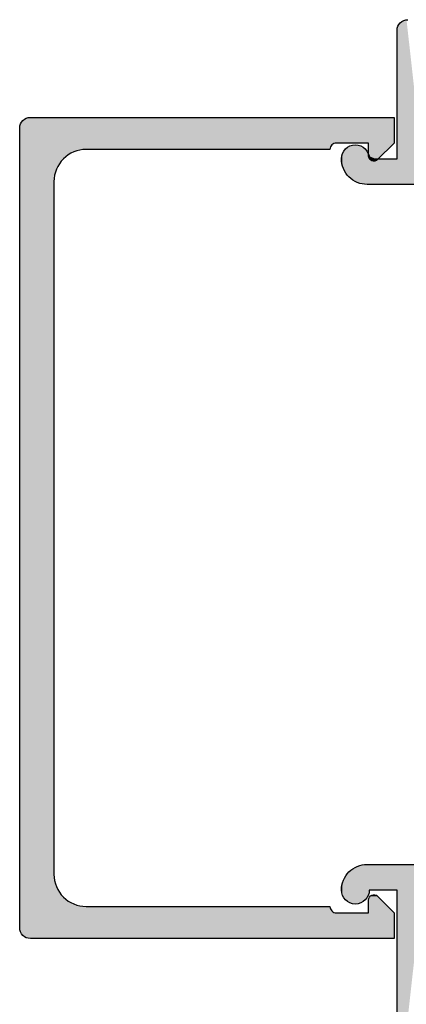
# Model space of a CAD drawing. Extents: x 0 to 354, y 0 to 482.
# Drawn here: x 261 to 279, y 231 to 277 of the extents above; entities that cross this region are included whole.
import ezdxf

# ---------------------------------------------------------------- set-up
doc = ezdxf.new("R2010")
doc.units = 0
doc.layers.add('APL_HATCH', color=253, linetype='CONTINUOUS')
doc.layers.add('APL_JOINERY', color=2, linetype='CONTINUOUS')

# ---------------------------------------------------------------- blocks, each defined once
blk = doc.blocks.new('*U24')
at = {"layer": 'APL_HATCH', "linetype": 'CONTINUOUS', "extrusion": (0, 0, -1)}
for points in [[(41.231, 25.329), (39.889, 25.277), (41.268, 25.272)], [(41.188, 25.382), (39.957, 25.335), (41.231, 25.329)], [(39.957, 25.335), (39.889, 25.277), (41.231, 25.329)], [(41.14, 25.43), (40.029, 25.389), (41.188, 25.382)], [(40.029, 25.389), (39.957, 25.335), (41.188, 25.382)], [(41.087, 25.473), (40.105, 25.436), (41.14, 25.43)], [(40.105, 25.436), (40.029, 25.389), (41.14, 25.43)], [(41.03, 25.51), (40.184, 25.478), (41.087, 25.473)], [(40.184, 25.478), (40.105, 25.436), (41.087, 25.473)], [(40.969, 25.541), (40.267, 25.514), (41.03, 25.51)], [(40.267, 25.514), (40.184, 25.478), (41.03, 25.51)], [(40.906, 25.565), (40.351, 25.544), (40.969, 25.541)], [(40.351, 25.544), (40.267, 25.514), (40.969, 25.541)], [(40.84, 25.583), (40.438, 25.567), (40.906, 25.565)], [(40.438, 25.567), (40.351, 25.544), (40.906, 25.565)], [(40.773, 25.594), (40.526, 25.584), (40.84, 25.583)], [(40.526, 25.584), (40.438, 25.567), (40.84, 25.583)], [(40.705, 25.597), (40.615, 25.594), (40.773, 25.594)], [(40.615, 25.594), (40.526, 25.584), (40.773, 25.594)], [(7.253, 25.335), (5.979, 25.329), (7.321, 25.277)], [(5.979, 25.329), (5.942, 25.272), (7.321, 25.277)], [(7.181, 25.389), (6.022, 25.382), (7.253, 25.335)], [(6.022, 25.382), (5.979, 25.329), (7.253, 25.335)], [(7.105, 25.436), (6.07, 25.43), (7.181, 25.389)], [(6.07, 25.43), (6.022, 25.382), (7.181, 25.389)], [(7.026, 25.478), (6.123, 25.473), (7.105, 25.436)], [(6.123, 25.473), (6.07, 25.43), (7.105, 25.436)], [(6.943, 25.514), (6.18, 25.51), (7.026, 25.478)], [(6.18, 25.51), (6.123, 25.473), (7.026, 25.478)], [(6.859, 25.544), (6.241, 25.541), (6.943, 25.514)], [(6.241, 25.541), (6.18, 25.51), (6.943, 25.514)], [(6.772, 25.567), (6.304, 25.565), (6.859, 25.544)], [(6.304, 25.565), (6.241, 25.541), (6.859, 25.544)], [(6.684, 25.584), (6.37, 25.583), (6.772, 25.567)], [(6.37, 25.583), (6.304, 25.565), (6.772, 25.567)], [(6.437, 25.594), (6.37, 25.583), (6.684, 25.584)], [(6.595, 25.594), (6.437, 25.594), (6.684, 25.584)], [(6.505, 25.597), (6.437, 25.594), (6.595, 25.594)], [(41.351, 25.015), (39.666, 24.997), (41.355, 24.947)], [(39.666, 24.997), (39.624, 24.918), (41.355, 24.947)], [(41.355, 24.947), (39.624, 24.918), (41.351, 24.879)], [(41.341, 25.082), (39.714, 25.073), (41.351, 25.015)], [(39.714, 25.073), (39.666, 24.997), (41.351, 25.015)], [(39.624, 24.918), (39.588, 24.836), (41.351, 24.879)], [(41.351, 24.879), (39.588, 24.836), (41.341, 24.812)], [(41.323, 25.148), (39.767, 25.145), (41.341, 25.082)], [(39.767, 25.145), (39.714, 25.073), (41.341, 25.082)], [(41.299, 25.212), (39.767, 25.145), (41.323, 25.148)], [(41.268, 25.272), (39.825, 25.213), (41.299, 25.212)], [(39.825, 25.213), (39.767, 25.145), (41.299, 25.212)], [(39.889, 25.277), (39.825, 25.213), (41.268, 25.272)], [(7.586, 24.918), (5.859, 24.879), (7.622, 24.836)], [(5.859, 24.879), (5.869, 24.812), (7.622, 24.836)], [(7.544, 24.997), (5.855, 24.947), (7.586, 24.918)], [(5.855, 24.947), (5.859, 24.879), (7.586, 24.918)], [(7.496, 25.073), (5.859, 25.015), (7.544, 24.997)], [(5.859, 25.015), (5.855, 24.947), (7.544, 24.997)], [(7.443, 25.145), (5.869, 25.082), (7.496, 25.073)], [(5.869, 25.082), (5.859, 25.015), (7.496, 25.073)], [(7.385, 25.213), (5.911, 25.212), (7.443, 25.145)], [(5.911, 25.212), (5.887, 25.148), (7.443, 25.145)], [(5.887, 25.148), (5.869, 25.082), (7.443, 25.145)], [(7.321, 25.277), (5.942, 25.272), (7.385, 25.213)], [(5.942, 25.272), (5.911, 25.212), (7.385, 25.213)], [(39.588, 24.836), (39.558, 24.751), (41.341, 24.812)], [(41.341, 24.812), (39.558, 24.751), (41.323, 24.746)], [(39.558, 24.751), (39.535, 24.664), (41.323, 24.746)], [(41.323, 24.746), (39.535, 24.664), (41.299, 24.683)], [(41.299, 24.683), (39.535, 24.664), (41.268, 24.622)], [(39.535, 24.664), (39.518, 24.576), (41.268, 24.622)], [(41.268, 24.622), (39.518, 24.576), (41.231, 24.565)], [(39.518, 24.576), (39.508, 24.487), (41.231, 24.565)], [(41.231, 24.565), (39.508, 24.487), (41.188, 24.512)], [(41.188, 24.512), (39.508, 24.487), (41.14, 24.464)], [(39.508, 24.487), (39.505, 24.397), (41.14, 24.464)], [(41.14, 24.464), (39.505, 24.397), (41.087, 24.421)], [(41.087, 24.421), (39.505, 24.397), (41.03, 24.384)], [(7.702, 24.487), (6.07, 24.464), (7.705, 24.397)], [(6.07, 24.464), (6.123, 24.421), (7.705, 24.397)], [(6.123, 24.421), (6.18, 24.384), (7.705, 24.397)], [(7.692, 24.576), (5.979, 24.565), (7.702, 24.487)], [(5.979, 24.565), (6.022, 24.512), (7.702, 24.487)], [(6.022, 24.512), (6.07, 24.464), (7.702, 24.487)], [(7.675, 24.664), (5.942, 24.622), (7.692, 24.576)], [(5.942, 24.622), (5.979, 24.565), (7.692, 24.576)], [(7.652, 24.751), (5.887, 24.746), (7.675, 24.664)], [(5.887, 24.746), (5.911, 24.683), (7.675, 24.664)], [(5.911, 24.683), (5.942, 24.622), (7.675, 24.664)], [(7.622, 24.836), (5.869, 24.812), (7.652, 24.751)], [(5.869, 24.812), (5.887, 24.746), (7.652, 24.751)], [(39.505, 24.397), (40.705, 24.297), (41.03, 24.384)], [(41.03, 24.384), (40.705, 24.297), (40.969, 24.353)], [(40.969, 24.353), (40.705, 24.297), (40.906, 24.329)], [(40.906, 24.329), (40.705, 24.297), (40.84, 24.311)], [(40.84, 24.311), (40.705, 24.297), (40.773, 24.301)], [(39.505, 24.397), (39.505, 21.697), (40.705, 24.297)], [(40.705, 24.297), (39.505, 21.697), (40.705, 22.997)], [(7.705, 24.397), (6.18, 24.384), (6.505, 24.297)], [(7.705, 24.397), (6.505, 24.297), (7.705, 21.697)], [(6.505, 24.297), (6.505, 22.997), (7.705, 21.697)], [(6.18, 24.384), (6.241, 24.353), (6.505, 24.297)], [(6.241, 24.353), (6.304, 24.329), (6.505, 24.297)], [(6.304, 24.329), (6.37, 24.311), (6.505, 24.297)], [(6.37, 24.311), (6.437, 24.301), (6.505, 24.297)], [(47.185, 22.617), (39.505, 21.697), (47.196, 22.557)], [(47.168, 22.674), (39.505, 21.697), (47.185, 22.617)], [(47.143, 22.73), (39.505, 21.697), (47.168, 22.674)], [(47.111, 22.781), (39.505, 21.697), (47.143, 22.73)], [(47.074, 22.829), (39.505, 21.697), (47.111, 22.781)], [(47.032, 22.871), (39.505, 21.697), (47.074, 22.829)], [(46.984, 22.909), (39.505, 21.697), (47.032, 22.871)], [(46.932, 22.94), (39.505, 21.697), (46.984, 22.909)], [(46.877, 22.965), (39.505, 21.697), (46.932, 22.94)], [(46.82, 22.983), (39.505, 21.697), (46.877, 22.965)], [(46.76, 22.994), (39.505, 21.697), (46.82, 22.983)], [(46.7, 22.997), (39.505, 21.697), (46.76, 22.994)], [(39.505, 21.697), (46.7, 22.997), (40.705, 22.997)], [(0.5, 22.997), (0.44, 22.994), (7.705, 21.697)], [(7.705, 21.697), (6.505, 22.997), (0.5, 22.997)], [(0.44, 22.994), (0.38, 22.983), (7.705, 21.697)], [(0.38, 22.983), (0.323, 22.965), (7.705, 21.697)], [(0.323, 22.965), (0.268, 22.94), (7.705, 21.697)], [(0.268, 22.94), (0.216, 22.909), (7.705, 21.697)], [(0.216, 22.909), (0.168, 22.871), (7.705, 21.697)], [(0.168, 22.871), (0.126, 22.829), (7.705, 21.697)], [(0.126, 22.829), (0.089, 22.781), (7.705, 21.697)], [(0.089, 22.781), (0.057, 22.73), (7.705, 21.697)], [(0.057, 22.73), (0.032, 22.674), (7.705, 21.697)], [(0.032, 22.674), (0.015, 22.617), (7.705, 21.697)], [(0.015, 22.617), (0.004, 22.557), (7.705, 21.697)]]:
    blk.add_solid(points, dxfattribs=at)
blk = doc.blocks.new('02046')
at = {"layer": 'APL_JOINERY'}
for points in [[(-7.705, 21.697), (-7.705, 24.397), (-7.705, 24.397, -0.414214), (-6.505, 25.597, -1), (-6.505, 24.297), (-6.505, 22.997), (-0.5, 22.997, -0.414214), (0, 22.497)], [(-46.7, 22.997), (-40.705, 22.997), (-40.705, 24.297, -1), (-40.705, 25.597, -0.414214), (-39.505, 24.397), (-39.505, 21.697, -0.414214)]]:
    blk.add_lwpolyline(points, format="xyb", dxfattribs=at)
at = {"layer": 'APL_HATCH', "linetype": 'CONTINUOUS'}
blk.add_blockref('*U24', (0, 0), dxfattribs=at)
blk = doc.blocks.new('*U22')
at = {"layer": 'APL_HATCH', "linetype": 'CONTINUOUS', "extrusion": (0, 0, -1)}
for points in [[(17.512, -4.573), (0.137, -5.609), (17.549, -4.621)], [(17.469, -4.531), (0.137, -5.609), (17.512, -4.573)], [(17.422, -4.494), (0.137, -5.609), (17.469, -4.531)], [(17.37, -4.462), (0.137, -5.609), (17.422, -4.494)], [(17.315, -4.437), (0.137, -5.609), (17.37, -4.462)], [(17.257, -4.42), (0.137, -5.609), (17.315, -4.437)], [(17.198, -4.409), (0.137, -5.609), (17.257, -4.42)], [(0.137, -4.405), (0.137, -5.609), (17.198, -4.409)], [(17.137, -4.405), (0.137, -4.405), (17.198, -4.409)], [(17.634, -4.845), (1.337, -5.605), (17.637, -4.905)], [(17.637, -4.905), (1.337, -5.605), (2.837, -5.605)], [(17.637, -4.905), (2.837, -5.605), (14.537, -5.905)], [(17.637, -4.905), (14.537, -5.905), (14.64, -5.908)], [(17.637, -4.905), (14.64, -5.908), (14.742, -5.919)], [(17.637, -4.905), (14.742, -5.919), (14.843, -5.936)], [(17.637, -4.905), (14.843, -5.936), (14.942, -5.961)], [(17.637, -4.905), (14.942, -5.961), (15.04, -5.992)], [(17.637, -4.905), (15.04, -5.992), (15.135, -6.029)], [(17.637, -4.905), (15.135, -6.029), (15.228, -6.073)], [(17.637, -4.905), (15.228, -6.073), (15.317, -6.123)], [(17.637, -4.905), (15.317, -6.123), (15.403, -6.18)], [(17.637, -4.905), (15.403, -6.18), (15.484, -6.241)], [(17.637, -4.905), (15.484, -6.241), (15.561, -6.309)], [(17.637, -4.905), (15.561, -6.309), (15.634, -6.381)], [(17.637, -4.905), (15.634, -6.381), (15.701, -6.458)], [(17.637, -4.905), (15.701, -6.458), (15.763, -6.54)], [(17.637, -4.905), (15.763, -6.54), (15.819, -6.626)], [(17.637, -4.905), (15.819, -6.626), (15.869, -6.715)], [(17.637, -4.905), (15.869, -6.715), (15.913, -6.807)], [(17.637, -4.905), (15.913, -6.807), (15.951, -6.903)], [(17.637, -4.905), (15.951, -6.903), (15.982, -7)], [(17.637, -4.905), (15.982, -7), (16.006, -7.1)], [(17.637, -4.905), (16.006, -7.1), (16.024, -7.201)], [(17.637, -4.905), (16.024, -7.201), (16.034, -7.303)], [(17.637, -4.905), (16.034, -7.303), (17.637, -42.305)], [(17.623, -4.785), (0.137, -5.609), (17.634, -4.845)], [(17.634, -4.845), (0.137, -5.609), (1.337, -5.605)], [(17.605, -4.728), (0.137, -5.609), (17.623, -4.785)], [(17.58, -4.673), (0.137, -5.609), (17.605, -4.728)], [(17.549, -4.621), (0.137, -5.609), (17.58, -4.673)], [(2.837, -5.605), (2.884, -5.609), (14.537, -5.905)], [(2.884, -5.609), (2.93, -5.62), (14.537, -5.905)], [(2.93, -5.62), (2.974, -5.638), (14.537, -5.905)], [(2.974, -5.638), (3.014, -5.662), (14.537, -5.905)], [(3.014, -5.662), (3.05, -5.693), (14.537, -5.905)], [(3.05, -5.693), (3.08, -5.729), (14.537, -5.905)], [(3.08, -5.729), (3.105, -5.769), (14.537, -5.905)], [(3.105, -5.769), (3.123, -5.812), (14.537, -5.905)], [(3.123, -5.812), (3.134, -5.858), (14.537, -5.905)], [(3.134, -5.858), (3.137, -5.905), (14.537, -5.905)], [(1.337, -5.605), (0.137, -5.609), (1.337, -6.205)], [(0.137, -5.609), (0.911, -6.382), (1.337, -6.205)], [(1.337, -6.205), (0.911, -6.382), (1.334, -6.244)], [(1.334, -6.244), (0.911, -6.382), (1.325, -6.282)], [(1.325, -6.282), (0.911, -6.382), (1.31, -6.318)], [(1.31, -6.318), (0.911, -6.382), (1.29, -6.352)], [(1.29, -6.352), (0.911, -6.382), (1.264, -6.382)], [(1.264, -6.382), (0.941, -6.407), (1.234, -6.407)], [(0.911, -6.382), (0.941, -6.407), (1.264, -6.382)], [(1.234, -6.407), (0.974, -6.428), (1.201, -6.428)], [(0.941, -6.407), (0.974, -6.428), (1.234, -6.407)], [(1.201, -6.428), (1.01, -6.443), (1.165, -6.443)], [(0.974, -6.428), (1.01, -6.443), (1.201, -6.428)], [(1.165, -6.443), (1.048, -6.452), (1.127, -6.452)], [(1.01, -6.443), (1.048, -6.452), (1.165, -6.443)], [(1.048, -6.452), (1.087, -6.455), (1.127, -6.452)], [(16.034, -7.303), (16.037, -7.405), (17.637, -42.305)], [(16.037, -7.405), (16.037, -39.805), (17.637, -42.305)], [(16.037, -39.805), (16.034, -39.907), (17.637, -42.305)], [(16.034, -39.907), (16.024, -40.009), (17.637, -42.305)], [(16.024, -40.009), (16.006, -40.11), (17.637, -42.305)], [(16.006, -40.11), (15.982, -40.21), (17.637, -42.305)], [(15.982, -40.21), (15.951, -40.307), (17.637, -42.305)], [(15.951, -40.307), (15.913, -40.403), (17.637, -42.305)], [(15.913, -40.403), (15.869, -40.495), (17.637, -42.305)], [(15.869, -40.495), (15.819, -40.584), (17.637, -42.305)], [(15.819, -40.584), (15.763, -40.67), (17.637, -42.305)], [(15.763, -40.67), (15.701, -40.752), (17.637, -42.305)], [(15.701, -40.752), (15.634, -40.829), (17.637, -42.305)], [(15.634, -40.829), (15.561, -40.901), (17.637, -42.305)], [(15.561, -40.901), (15.484, -40.969), (17.637, -42.305)], [(15.484, -40.969), (15.403, -41.03), (17.637, -42.305)], [(1.334, -40.966), (0.137, -41.601), (1.337, -41.005)], [(1.325, -40.928), (0.137, -41.601), (1.334, -40.966)], [(1.31, -40.892), (0.137, -41.601), (1.325, -40.928)], [(1.29, -40.858), (0.137, -41.601), (1.31, -40.892)], [(1.264, -40.828), (0.137, -41.601), (1.29, -40.858)], [(1.234, -40.803), (0.911, -40.828), (1.264, -40.828)], [(0.911, -40.828), (0.137, -41.601), (1.264, -40.828)], [(1.201, -40.782), (0.941, -40.803), (1.234, -40.803)], [(0.941, -40.803), (0.911, -40.828), (1.234, -40.803)], [(1.165, -40.767), (0.974, -40.782), (1.201, -40.782)], [(0.974, -40.782), (0.941, -40.803), (1.201, -40.782)], [(1.127, -40.758), (1.01, -40.767), (1.165, -40.767)], [(1.01, -40.767), (0.974, -40.782), (1.165, -40.767)], [(1.087, -40.755), (1.048, -40.758), (1.127, -40.758)], [(1.048, -40.758), (1.01, -40.767), (1.127, -40.758)], [(15.403, -41.03), (15.317, -41.087), (17.637, -42.305)], [(15.317, -41.087), (15.228, -41.137), (17.637, -42.305)], [(15.228, -41.137), (15.135, -41.181), (17.637, -42.305)], [(15.135, -41.181), (15.04, -41.218), (17.637, -42.305)], [(15.04, -41.218), (14.942, -41.249), (17.637, -42.305)], [(14.942, -41.249), (14.843, -41.274), (17.637, -42.305)], [(14.843, -41.274), (14.742, -41.291), (17.637, -42.305)], [(14.742, -41.291), (14.64, -41.302), (17.637, -42.305)], [(14.64, -41.302), (14.537, -41.305), (17.637, -42.305)], [(14.537, -41.305), (3.134, -41.352), (17.637, -42.305)], [(3.134, -41.352), (3.123, -41.398), (17.637, -42.305)], [(3.123, -41.398), (3.105, -41.441), (17.637, -42.305)], [(3.137, -41.305), (3.134, -41.352), (14.537, -41.305)], [(1.337, -41.005), (0.137, -41.601), (1.337, -41.605)], [(3.105, -41.441), (3.08, -41.481), (17.637, -42.305)], [(3.08, -41.481), (3.05, -41.517), (17.637, -42.305)], [(3.05, -41.517), (3.014, -41.548), (17.637, -42.305)], [(3.014, -41.548), (2.974, -41.572), (17.637, -42.305)], [(2.974, -41.572), (2.93, -41.59), (17.637, -42.305)], [(2.93, -41.59), (2.884, -41.601), (17.637, -42.305)], [(2.884, -41.601), (2.837, -41.605), (17.637, -42.305)], [(2.837, -41.605), (0.137, -42.805), (17.637, -42.305)], [(0.137, -42.805), (2.837, -41.605), (1.337, -41.605)], [(0.137, -41.601), (0.137, -42.805), (1.337, -41.605)], [(17.637, -42.305), (0.137, -42.805), (17.634, -42.365)], [(17.634, -42.365), (0.137, -42.805), (17.623, -42.425)], [(17.623, -42.425), (0.137, -42.805), (17.605, -42.482)], [(17.605, -42.482), (0.137, -42.805), (17.58, -42.537)], [(17.58, -42.537), (0.137, -42.805), (17.549, -42.589)], [(17.549, -42.589), (0.137, -42.805), (17.512, -42.637)], [(17.512, -42.637), (0.137, -42.805), (17.469, -42.679)], [(17.469, -42.679), (0.137, -42.805), (17.422, -42.716)], [(17.422, -42.716), (0.137, -42.805), (17.37, -42.748)], [(17.37, -42.748), (0.137, -42.805), (17.315, -42.773)], [(17.315, -42.773), (0.137, -42.805), (17.257, -42.79)], [(17.257, -42.79), (0.137, -42.805), (17.198, -42.801)], [(17.198, -42.801), (0.137, -42.805), (17.137, -42.805)]]:
    blk.add_solid(points, dxfattribs=at)
blk = doc.blocks.new('ALTAIR_LOUVRE_CHANNEL')
at = {"layer": 'APL_JOINERY'}
blk.add_lwpolyline([(-0.137, -5.609), (-0.911, -6.382, -0.668179), (-1.337, -6.205), (-1.337, -5.605), (-2.837, -5.605, 0.414214), (-3.137, -5.905), (-14.537, -5.905, 0.414214), (-16.037, -7.405), (-16.037, -39.805, 0.414214), (-14.537, -41.305), (-3.137, -41.305, 0.414214), (-2.837, -41.605), (-1.337, -41.605), (-1.337, -41.005, -0.668179), (-0.911, -40.828), (-0.137, -41.601), (-0.137, -42.805), (-17.137, -42.805, -0.414214), (-17.637, -42.305), (-17.637, -4.905, -0.414214), (-17.137, -4.405), (-0.137, -4.405)], format="xyb", close=True, dxfattribs=at)
at = {"layer": 'APL_HATCH', "linetype": 'CONTINUOUS'}
blk.add_blockref('*U22', (0, 0), dxfattribs=at)

msp = doc.modelspace()

# ---------------------------------------------------------------- block references
at = {"layer": 'APL_JOINERY', "rotation": 90}
msp.add_blockref('02046', (302, 277), dxfattribs=at)
at = {"layer": 'APL_JOINERY'}
msp.add_blockref('ALTAIR_LOUVRE_CHANNEL', (279.003, 276.838), dxfattribs=at)

doc.saveas('drawing.dxf')
